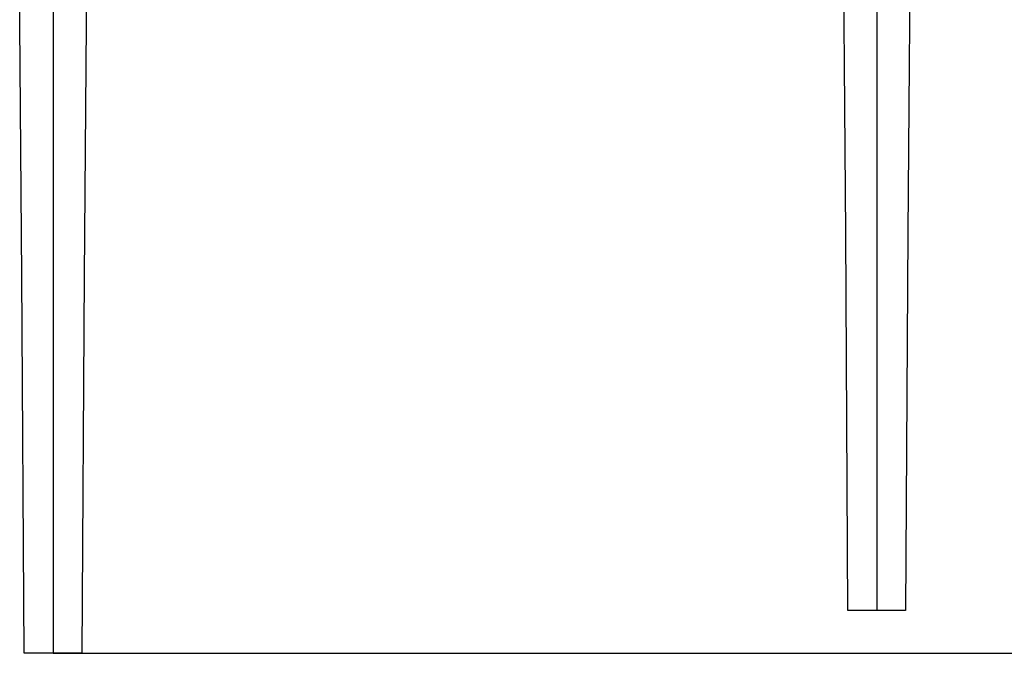
# Model space of a CAD drawing. Units: millimetres. Extents: x 5 to 1169, y 20 to 821.
# Drawn here: x 336 to 451, y 551 to 625 of the extents above; entities that cross this region are included whole.
import ezdxf
from ezdxf.enums import TextEntityAlignment as Align

# ---------------------------------------------------------------- set-up
doc = ezdxf.new("R2010")
doc.units = ezdxf.units.MM
doc.layers.add('Default', color=7, linetype='Continuous')
doc.layers.add('Mec', color=7, linetype='Continuous')
doc.styles.add('SEACAD_Solid_Edge_ISO', font='txt')
doc.styles.add('SEACAD_Solid_Edge_ISOI', font='seisoi.ttf')
doc.dimstyles.new('UNE', dxfattribs={"dimtxt": 10.5, "dimasz": 10.5, "dimexe": 5.25, "dimexo": 0, "dimgap": 2.625, "dimtad": 1, "dimdec": 0, "dimtxsty": 'SEACAD_Solid_Edge_ISO', "dimblk1": '_SE_FILLED', "dimblk2": '_SE_FILLED', "dimsah": 1, "dimcen": 5.25, "dimadec": 0, "dimazin": 0, "dimtfac": 0.7, "dimtdec": 3, "dimtmove": 0, "dimatfit": 3, "dimfxl": 1, "dimarcsym": 0})

# ---------------------------------------------------------------- blocks, each defined once
blk = doc.blocks.new('DMBLK3')
at = {"layer": 'Default', "linetype": 'Continuous'}
for points in [[(533.25, 685.43), (531.5, 695.93), (529.75, 685.43)], [(533.25, 561.44), (529.75, 561.44), (531.5, 550.94)]]:
    blk.add_hatch(color=7, dxfattribs=at).paths.add_polyline_path(points)
at = {"layer": 'Default', "color": 7, "linetype": 'Continuous'}
for p, q in [((241.12, 695.93), (536.75, 695.93)), ((531.5, 695.93), (531.5, 550.94)), ((339.87, 550.94), (536.75, 550.94))]:
    blk.add_line(p, q, dxfattribs=at)
at = {"layer": 'Default', "color": 7, "linetype": 'Continuous', "style": 'SEACAD_Solid_Edge_ISOI'}
blk.add_text('145', height=10.5, rotation=90, dxfattribs=at).set_placement((518.38, 614.49), align=Align.TOP_LEFT)
blk = doc.blocks.new('_SE_FILLED')
at = {"color": 0}
blk.add_line((0, 0), (-1, 0), dxfattribs=at)
blk.add_solid([(0, 0), (-1, -0.1665), (-1, 0.1665), (0, 0)], dxfattribs=at)

msp = doc.modelspace()

# ---------------------------------------------------------------- linework, layer by layer
at = {"layer": 'Mec', "color": 7, "linetype": 'Continuous'}
for points in [[(435.86, 684.93), (435.86, 684.93), (435.86, 555.94), (435.86, 555.94)], [(339.87, 679.93), (339.87, 679.93), (339.87, 550.94), (339.87, 550.94)], [(432.24, 599.94), (432.24, 599.94), (431.9, 643.95), (431.9, 643.95)], [(439.82, 643.95), (439.82, 643.95), (439.48, 599.94), (439.48, 599.94)], [(336.23, 594.95), (336.23, 594.95), (335.89, 638.93), (335.89, 638.93)], [(343.83, 638.93), (343.83, 638.93), (343.49, 594.95), (343.49, 594.95)], [(432.49, 555.94), (432.49, 555.94), (432.24, 599.94), (432.24, 599.94)], [(439.48, 599.94), (439.48, 599.94), (439.22, 555.94), (439.22, 555.94)], [(336.5, 550.94), (336.5, 550.94), (336.23, 594.95), (336.23, 594.95)], [(343.49, 594.95), (343.49, 594.95), (343.21, 550.94), (343.21, 550.94)], [(439.22, 555.94), (439.22, 555.94), (432.49, 555.94), (432.49, 555.94)], [(343.21, 550.94), (343.21, 550.94), (336.5, 550.94), (336.5, 550.94)]]:
    msp.add_open_spline(points, degree=3, dxfattribs=at)

# ---------------------------------------------------------------- dimensions: what is measured, and where the dimension line sits
at = {"layer": 'Default', "color": 7, "linetype": 'Continuous'}
dim = msp.add_linear_dim(base=(531.5, 550.94), p1=(241.12, 695.93), p2=(339.87, 550.94), angle=90, text='\\A1;<>', dimstyle='UNE', dxfattribs=at)
dim.commit()
dim.dimension.update_dxf_attribs({"geometry": 'DMBLK3', "text_midpoint": (531.5, 623.44), "dimtype": 160})

doc.saveas('drawing.dxf')
